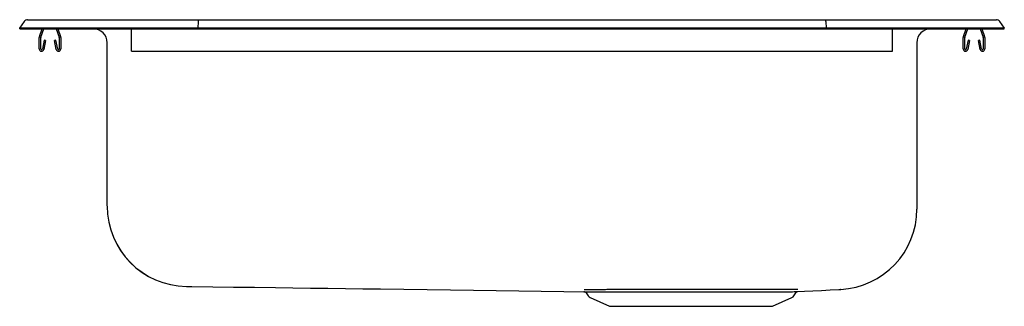
# Model space of a CAD drawing. Extents: x -11 to 11, y -3.2 to 3.2.
import ezdxf

# ---------------------------------------------------------------- set-up
doc = ezdxf.new("R2010")
doc.units = 0
doc.header["$MEASUREMENT"] = 0
doc.layers.get('0').update_dxf_attribs({"linetype": 'CONTINUOUS'})

msp = doc.modelspace()

# ---------------------------------------------------------------- linework, layer by layer
at = {"color": 7, "linetype": 'CONTINUOUS'}
for p, q in [((-11, 3.014), (-10.896, 3.162)), ((-10.822, 3.201), (-10.664, 3.201)), ((-10.664, 3.201), (-10.48, 3.201)), ((-10.48, 3.201), (-7.013, 3.201)), ((-7.015, 3.162), (-7.017, 3.014)), ((-7.013, 3.201), (7.013, 3.201)), ((7.013, 3.201), (10.48, 3.201)), ((7.015, 3.162), (7.017, 3.014)), ((10.48, 3.201), (10.664, 3.201)), ((10.664, 3.201), (10.822, 3.201)), ((10.896, 3.162), (11, 3.014)), ((-10.842, 3.014), (-11, 3.014)), ((-11, 2.999), (-11, 3.014)), ((-11, 2.999), (-10.842, 2.999)), ((-10.488, 3.014), (-10.842, 3.014)), ((-10.842, 2.999), (-10.488, 2.999)), ((-10.559, 2.822), (-10.498, 2.999)), ((-10.526, 2.811), (-10.461, 2.999)), ((-7.017, 3.014), (-10.488, 3.014)), ((-10.488, 2.999), (-7.017, 2.999)), ((-10.184, 2.999), (-10.119, 2.811)), ((-10.147, 2.999), (-10.086, 2.822)), ((-9.359, 2.999), (-8.5, 2.999)), ((-9.359, 2.999), (-9.359, 2.999)), ((-8.5, 2.822), (-8.5, 2.999)), ((7.017, 3.014), (-7.017, 3.014)), ((-7.017, 2.999), (-7.017, 3.014)), ((-7.017, 2.999), (7.017, 2.999)), ((7.017, 2.999), (7.017, 3.014)), ((10.488, 3.014), (7.017, 3.014)), ((7.017, 2.999), (10.488, 2.999)), ((8.5, 2.999), (9.359, 2.999)), ((8.5, 2.822), (8.5, 2.999)), ((9.359, 2.999), (9.359, 2.999)), ((10.086, 2.822), (10.147, 2.999)), ((10.119, 2.811), (10.184, 2.999)), ((10.461, 2.999), (10.526, 2.811)), ((10.842, 3.014), (10.488, 3.014)), ((10.488, 2.999), (10.842, 2.999)), ((10.498, 2.999), (10.559, 2.822)), ((11, 3.014), (10.842, 3.014)), ((10.842, 2.999), (11, 2.999)), ((11, 2.999), (11, 3.014)), ((-10.562, 2.547), (-10.562, 2.8)), ((-10.527, 2.547), (-10.527, 2.8)), ((-10.456, 2.742), (-10.494, 2.544)), ((-10.422, 2.735), (-10.459, 2.537)), ((-10.422, 2.735), (-10.456, 2.742)), ((-10.189, 2.742), (-10.223, 2.735)), ((-10.186, 2.537), (-10.223, 2.735)), ((-10.151, 2.544), (-10.189, 2.742)), ((-10.117, 2.8), (-10.117, 2.547)), ((-10.082, 2.8), (-10.082, 2.547)), ((-9.046, -0.957), (-9.046, 2.686)), ((-8.5, 2.8), (-8.5, 2.822)), ((-8.5, 2.547), (-8.5, 2.8)), ((8.5, 2.8), (8.5, 2.822)), ((8.5, 2.547), (8.5, 2.8)), ((9.046, 2.686), (9.046, -0.961)), ((10.082, 2.547), (10.082, 2.8)), ((10.117, 2.547), (10.117, 2.8)), ((10.189, 2.742), (10.151, 2.544)), ((10.223, 2.735), (10.186, 2.537)), ((10.223, 2.735), (10.189, 2.742)), ((10.456, 2.742), (10.422, 2.735)), ((10.459, 2.537), (10.422, 2.735)), ((10.494, 2.544), (10.456, 2.742)), ((10.527, 2.8), (10.527, 2.547)), ((10.562, 2.8), (10.562, 2.547)), ((-8.5, 2.495), (-8.5, 2.547)), ((-8.5, 2.495), (8.5, 2.495)), ((8.5, 2.495), (8.5, 2.547)), ((9.046, -0.961), (9.046, -0.97)), ((1.657, -2.903), (1.702, -2.968)), ((1.746, -3.004), (2.177, -3.201)), ((5.823, -3.201), (6.254, -3.004)), ((6.298, -2.968), (6.344, -2.901)), ((2.177, -3.201), (5.823, -3.201))]:
    msp.add_line(p, q, dxfattribs=at)
at = {"color": 7, "linetype": 'CONTINUOUS', "flags": 128}
for points in [[(-7.274, -2.757), (-7.15, -2.759), (-6.686, -2.765), (-6.22, -2.771), (-5.754, -2.777), (-5.287, -2.784), (-4.897, -2.789), (-4.505, -2.794), (-4.114, -2.799), (-3.722, -2.804), (-3.33, -2.809), (-2.939, -2.814), (-2.415, -2.821), (-1.894, -2.828), (-1.377, -2.835), (-0.863, -2.842), (-0.352, -2.849), (0.15, -2.856), (0.651, -2.863), (1.155, -2.87), (1.609, -2.876)], [(6.39, -2.874), (6.533, -2.866), (6.725, -2.856), (6.918, -2.845), (7.111, -2.835), (7.304, -2.825), (7.343, -2.823)]]:
    msp.add_lwpolyline(points, dxfattribs=at)
at = {"color": 7, "linetype": 'CONTINUOUS'}
for centre, radius, start, end in [((-10.822, 3.11), 0.091, 90, 144.8622), ((10.822, 3.11), 0.091, 35.1378, 90), ((-9.359, 2.686), 0.313, 0, 90), ((9.359, 2.686), 0.313, 90, 180), ((-10.495, 2.8), 0.067, 161, 180), ((-10.495, 2.8), 0.032, 161, 180), ((-10.149, 2.8), 0.032, 0, 19), ((-10.149, 2.8), 0.067, 0, 19), ((10.149, 2.8), 0.067, 161, 180), ((10.149, 2.8), 0.032, 161, 180), ((10.495, 2.8), 0.032, 0, 19), ((10.495, 2.8), 0.067, 0, 19), ((-10.511, 2.547), 0.052, 180, 349.2013), ((-10.511, 2.547), 0.017, 180, 349.2013), ((-10.134, 2.547), 0.052, 190.7987, 0), ((-10.134, 2.547), 0.017, 190.7987, 0), ((10.134, 2.547), 0.052, 180, 349.2013), ((10.134, 2.547), 0.017, 180, 349.2013), ((10.511, 2.547), 0.052, 190.7987, 0), ((10.511, 2.547), 0.017, 190.7987, 0), ((-7.25, -0.961), 1.796, 180.0002, 269.241), ((-7.25, -0.961), 1.796, 180.0909, 269.2422), ((7.25, -1.029), 1.796, 273.012, 359.9994), ((1.612, -2.929), 0.053, 30.0634, 78.9575), ((1.791, -2.905), 0.109, 215, 245.4762), ((6.209, -2.905), 0.109, 294.5238, 325), ((6.39, -2.928), 0.0537, 102.5273, 148.5687)]:
    msp.add_arc(centre, radius, start, end, dxfattribs=at)
for centre, start_param, end_param in [((-7.013, 3.11), 0, 0.957526), ((7.013, 3.11), 5.325659, 6.283185)]:
    msp.add_ellipse(centre, major_axis=(0, 0.091), ratio=0.022402, start_param=start_param, end_param=end_param, dxfattribs=at)
for points, knots in [([(9.046, -0.97), (9.046, -0.98), (9.046, -1), (9.046, -1.028), (9.046, -1.028), (9.046, -1.028)], [0, 0, 0, 0, 0.261549, 0.523103, 1, 1, 1, 1]), ([(-7.274, -2.757), (-7.274, -2.757), (-7.274, -2.757), (-7.274, -2.757), (-7.274, -2.757)], [0, 0, 0, 0, 0.257105, 1, 1, 1, 1]), ([(1.929, -2.83), (1.885, -2.83), (1.797, -2.83), (1.712, -2.83), (1.656, -2.83), (1.622, -2.83), (1.613, -2.83), (1.609, -2.83)], [0, 0, 0, 0, 0.239288, 0.4818855, 0.6529351, 0.8239846, 1, 1, 1, 1]), ([(6.39, -2.827), (6.387, -2.827), (6.382, -2.827), (6.353, -2.827), (6.309, -2.827), (6.248, -2.828), (6.171, -2.828), (6.079, -2.828), (5.973, -2.828), (5.855, -2.828), (5.746, -2.828), (5.629, -2.828), (5.505, -2.828), (5.346, -2.827), (5.178, -2.827), (5.001, -2.827), (4.815, -2.827), (4.622, -2.827), (4.425, -2.827), (4.226, -2.827), (4.025, -2.827), (3.822, -2.828), (3.623, -2.828), (3.431, -2.828), (3.246, -2.829), (3.064, -2.829), (2.888, -2.829), (2.721, -2.829), (2.563, -2.829), (2.412, -2.829), (2.272, -2.829), (2.144, -2.829), (2.029, -2.83), (1.963, -2.83), (1.929, -2.83)], [0, 0, 0, 0, 0.032494, 0.064988, 0.096792, 0.128596, 0.161308, 0.194021, 0.225714, 0.257402, 0.289091, 0.304927, 0.336623, 0.368307, 0.40021, 0.432109, 0.464009, 0.49682, 0.529631, 0.561624, 0.593618, 0.626533, 0.659449, 0.690102, 0.720755, 0.752229, 0.783703, 0.814378, 0.845052, 0.876547, 0.908041, 0.93863, 0.969217, 1, 1, 1, 1]), ([(1.609, -2.876), (1.608, -2.876), (1.608, -2.876), (1.623, -2.876), (1.654, -2.876), (1.702, -2.876), (1.765, -2.876), (1.842, -2.876), (1.932, -2.876), (2.038, -2.876), (2.155, -2.876), (2.243, -2.876), (2.286, -2.876)], [0, 0, 0, 0, 0.039626, 0.145123, 0.25062, 0.358927, 0.467234, 0.572729, 0.678223, 0.786529, 0.894835, 1, 1, 1, 1]), ([(2.381, -2.876), (2.417, -2.876), (2.503, -2.876), (2.649, -2.876), (2.82, -2.876), (3.001, -2.875), (3.189, -2.875), (3.381, -2.875), (3.577, -2.875), (3.778, -2.875), (3.981, -2.875), (4.181, -2.875), (4.381, -2.875), (4.58, -2.875), (4.775, -2.875), (4.962, -2.875), (5.142, -2.875), (5.317, -2.875), (5.481, -2.875), (5.634, -2.875), (5.774, -2.875), (5.901, -2.875), (6.016, -2.875), (6.116, -2.875), (6.202, -2.875), (6.274, -2.874), (6.33, -2.874), (6.368, -2.874), (6.388, -2.874), (6.39, -2.874), (6.39, -2.873)], [0, 0, 0, 0, 0.026566, 0.062847, 0.099129, 0.136464, 0.1738, 0.210062, 0.246324, 0.283639, 0.320953, 0.357215, 0.393476, 0.430789, 0.468103, 0.504362, 0.540622, 0.577933, 0.615244, 0.651398, 0.687804, 0.723984, 0.760161, 0.79659, 0.832894, 0.869198, 0.906559, 0.943921, 0.979868, 1, 1, 1, 1])]:
    msp.add_open_spline(points, degree=3, knots=knots, dxfattribs=at)
for points in [[(7.344, -2.822), (7.343, -2.822)], [(1.659, -2.902), (1.659, -2.902)], [(1.696, -2.876), (1.696, -2.876)], [(2.286, -2.876), (2.381, -2.876)]]:
    msp.add_open_spline(points, degree=1, dxfattribs=at)

doc.saveas('drawing.dxf')
